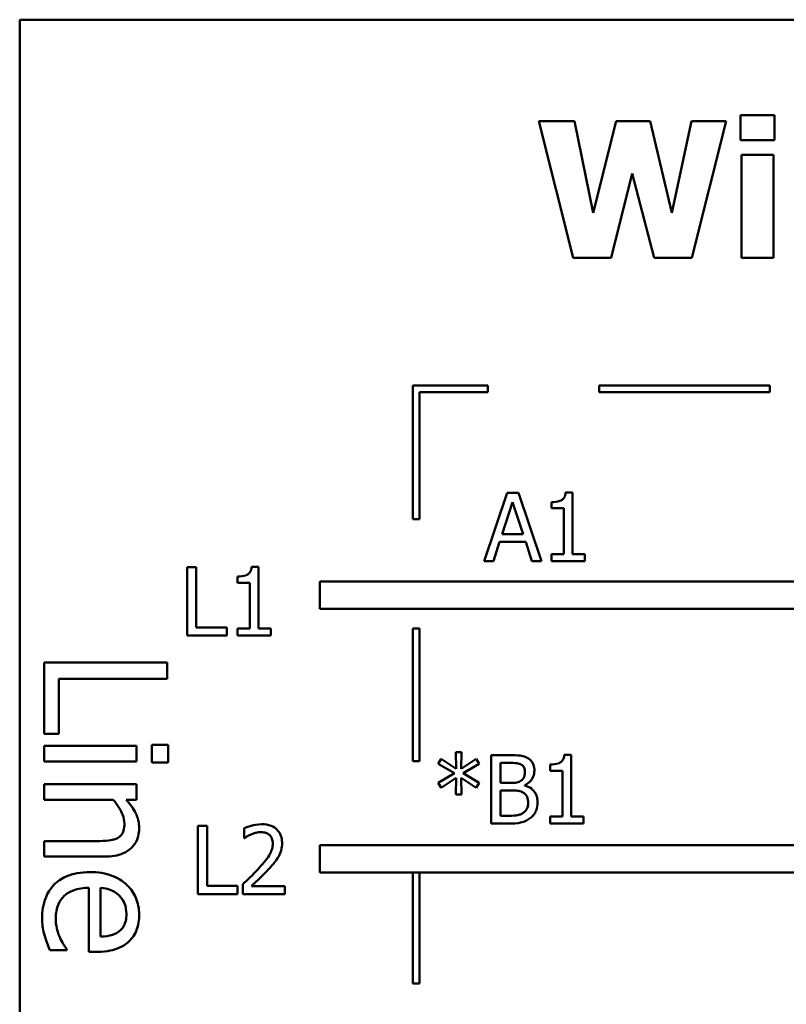
# Model space of a CAD drawing. Units: inches. Extents: x 0.05 to 2.15, y 0.02 to 1.68.
# Drawn here: x 0.79 to 0.9, y 0.17 to 0.32 of the extents above; entities that cross this region are included whole.
import ezdxf

# ---------------------------------------------------------------- set-up
doc = ezdxf.new("R2010")
doc.units = ezdxf.units.IN
doc.header["$LTSCALE"] = 0.1
doc.header["$MEASUREMENT"] = 0
doc.layers.add('Visible (ANSI)', color=7, linetype='Continuous', lineweight=50)

msp = doc.modelspace()

# ---------------------------------------------------------------- linework, layer by layer
at = {"layer": 'Visible (ANSI)'}
for p, q in [((1.135178435487775, 0.3186817894325933), (0.7901784354877758, 0.3186817894325933)), ((0.7901784354877758, 0.3186817894325933), (0.7901784354877759, 0.0686817894325933)), ((0.8956508381420277, 0.3047181483940552), (0.8956508381420277, 0.3010552635112554)), ((0.9006265268987514, 0.3047181483940552), (0.8956508381420277, 0.3047181483940552)), ((0.9006265268987514, 0.3010552635112554), (0.9006265268987514, 0.3047181483940552)), ((0.8661208547063587, 0.303810530900972), (0.8711775807392506, 0.283810531142676)), ((0.8713396552915869, 0.303810530900972), (0.8661208547063587, 0.303810530900972)), ((0.8740949226813034, 0.2904231728779958), (0.8713396552915869, 0.303810530900972)), ((0.8774336584594307, 0.303810530900972), (0.8740949226813034, 0.2904231728779958)), ((0.8824255546713878, 0.303810530900972), (0.8774336584594307, 0.303810530900972)), ((0.8856022158971789, 0.2904069654227623), (0.8824255546713878, 0.303810530900972)), ((0.8884871429287645, 0.303810530900972), (0.8856022158971789, 0.2904069654227623)), ((0.8935762838721235, 0.303810530900972), (0.8884871429287645, 0.303810530900972)), ((0.8885195578392318, 0.283810531142676), (0.8935762838721235, 0.303810530900972)), ((0.8956508381420277, 0.3010552635112554), (0.9006265268987514, 0.3010552635112554)), ((0.8957804977838968, 0.298899671965183), (0.8957804977838968, 0.283810531142676)), ((0.9004806598016486, 0.298899671965183), (0.8957804977838968, 0.298899671965183)), ((0.9004806598016486, 0.283810531142676), (0.9004806598016486, 0.298899671965183)), ((0.8767043229739176, 0.283810531142676), (0.8797999469235404, 0.2961768194859335)), ((0.8797999469235404, 0.2961768194859335), (0.8830090230597984, 0.283810531142676)), ((0.8711775807392506, 0.283810531142676), (0.8767043229739176, 0.283810531142676)), ((0.8830090230597984, 0.283810531142676), (0.8885195578392318, 0.283810531142676)), ((0.8957804977838968, 0.283810531142676), (0.9004806598016486, 0.283810531142676)), ((0.858690678771226, 0.2651573033452002), (0.8476906787694781, 0.2651573033452002)), ((0.8476906787694781, 0.2651573033452002), (0.8476906787694781, 0.2455716020413358)), ((0.858690678771226, 0.2641573033456472), (0.858690678771226, 0.2651573033452002)), ((0.8999484561577162, 0.2651573033452002), (0.8749484561577162, 0.2651573033452002)), ((0.8749484561577162, 0.2651573033452002), (0.8749484561577162, 0.2641573033456472)), ((0.8999484561577162, 0.2641573033456472), (0.8999484561577162, 0.2651573033452002)), ((0.848690678770335, 0.2641573033456472), (0.858690678771226, 0.2641573033456472)), ((0.848690678770335, 0.2455716020413358), (0.848690678770335, 0.2641573033456472)), ((0.8749484561577162, 0.2641573033456472), (0.8999484561577162, 0.2641573033456472)), ((0.8615191098673797, 0.2494564978982342), (0.8581479591787852, 0.2394564980190862)), ((0.8631560628459759, 0.2494564978982342), (0.8615191098673797, 0.2494564978982342)), ((0.8665272135345706, 0.2394564980190862), (0.8631560628459759, 0.2494564978982342)), ((0.8710815084552198, 0.2494889128087015), (0.8700442313202676, 0.2494889128087015)), ((0.8710815084552198, 0.2404775676988047), (0.8710815084552198, 0.2494889128087015)), ((0.8607654631990159, 0.2433868059132408), (0.8623051714462105, 0.2480950716586095)), ((0.8623051714462105, 0.2480950716586095), (0.8638529834210221, 0.2433868059132408)), ((0.86797778077798, 0.2480950716586095), (0.86797778077798, 0.2471793504379096)), ((0.86797778077798, 0.2471793504379096), (0.8697930157641465, 0.2471793504379096)), ((0.8697930157641465, 0.2471793504379096), (0.8697930157641465, 0.2404775676988047)), ((0.8476906787694781, 0.2455716020413358), (0.848690678770335, 0.2455716020413358)), ((0.8594931779631761, 0.2394564980190862), (0.8604007954562592, 0.2422522840468869)), ((0.8604007954562592, 0.2422522840468869), (0.8642176511637787, 0.2422522840468869)), ((0.8638529834210221, 0.2433868059132408), (0.8607654631990159, 0.2433868059132408)), ((0.8642176511637787, 0.2422522840468869), (0.8651252686568618, 0.2394564980190862)), ((0.8581479591787852, 0.2394564980190862), (0.8594931779631761, 0.2394564980190862)), ((0.8651252686568618, 0.2394564980190862), (0.8665272135345706, 0.2394564980190862)), ((0.8697930157641465, 0.2404775676988047), (0.86797778077798, 0.2404775676988047)), ((0.86797778077798, 0.2404775676988047), (0.86797778077798, 0.2394564980190862)), ((0.86797778077798, 0.2394564980190862), (0.872856224803302, 0.2394564980190862)), ((0.872856224803302, 0.2404775676988047), (0.8710815084552198, 0.2404775676988047)), ((0.872856224803302, 0.2394564980190862), (0.872856224803302, 0.2404775676988047)), ((0.8146949708603056, 0.2385752153291042), (0.8146949708603056, 0.2285752154499561)), ((0.8160239821894631, 0.2385752153291042), (0.8146949708603056, 0.2385752153291042)), ((0.8160239821894631, 0.2297583596820109), (0.8160239821894631, 0.2385752153291042)), ((0.8251406757583785, 0.2386076302395714), (0.8241033986234263, 0.2386076302395714)), ((0.8251406757583785, 0.2295962851296746), (0.8251406757583785, 0.2386076302395714)), ((0.8220369480811388, 0.2372137890894795), (0.8220369480811388, 0.2362980678687795)), ((0.8220369480811388, 0.2362980678687795), (0.823852183067305, 0.2362980678687795)), ((0.823852183067305, 0.2362980678687795), (0.823852183067305, 0.2295962851296746)), ((0.8341180762577696, 0.2364738863609852), (0.8341180762577696, 0.2324738863609852)), ((0.9116849102508027, 0.2364738863609852), (0.8341180762577696, 0.2364738863609852)), ((0.8341180762577696, 0.2324738863609852), (0.915178435487776, 0.2324738863609852)), ((0.8204891361063273, 0.2297583596820109), (0.8160239821894631, 0.2297583596820109)), ((0.8204891361063273, 0.2285752154499561), (0.8204891361063273, 0.2297583596820109)), ((0.823852183067305, 0.2295962851296746), (0.8220369480811388, 0.2295962851296746)), ((0.8220369480811388, 0.2295962851296746), (0.8220369480811388, 0.2285752154499561)), ((0.8269153921064605, 0.2295962851296746), (0.8251406757583785, 0.2295962851296746)), ((0.8269153921064605, 0.2285752154499561), (0.8269153921064605, 0.2295962851296746)), ((0.8476906787694781, 0.2295716020413358), (0.8476906787694781, 0.2101794559077242)), ((0.848690678770335, 0.2295716020413358), (0.8476906787694781, 0.2295716020413358)), ((0.848690678770335, 0.2101794559077242), (0.848690678770335, 0.2295716020413358)), ((0.8146949708603056, 0.2285752154499561), (0.8204891361063273, 0.2285752154499561)), ((0.8220369480811388, 0.2285752154499561), (0.8269153921064605, 0.2285752154499561)), ((0.8117691065336442, 0.2246064905847736), (0.7937691066045128, 0.2246064905847737)), ((0.7937691066045128, 0.2246064905847737), (0.7937691066045125, 0.2141769930569544)), ((0.8117691065336442, 0.2222142701727983), (0.8117691065336442, 0.2246064905847736)), ((0.7958987662395638, 0.2141769930569544), (0.7958987662395638, 0.2222142701727984)), ((0.7958987662395638, 0.2222142701727984), (0.8117691065336442, 0.2222142701727983)), ((0.7937691066045125, 0.2141769930569544), (0.7958987662395638, 0.2141769930569544)), ((0.8072763999062758, 0.2124265878774602), (0.7937691066045125, 0.2124265878774602)), ((0.7937691066045125, 0.2124265878774602), (0.7937691066045125, 0.2101510611441179)), ((0.8072763999062758, 0.2101510611441179), (0.8072763999062758, 0.2124265878774602)), ((0.811885800212277, 0.2125724549757514), (0.8095227532199597, 0.2125724549757514)), ((0.8095227532199597, 0.2125724549757514), (0.8095227532199597, 0.2099906073359975)), ((0.811885800212277, 0.2099906073359975), (0.811885800212277, 0.2125724549757514)), ((0.8518615146463382, 0.2105227641164057), (0.8514158096274135, 0.2097853249032756)), ((0.854049521102878, 0.2090559894177623), (0.8518615146463382, 0.2105227641164057)), ((0.8548436864093256, 0.2115033151580401), (0.854000898737177, 0.2115033151580401)), ((0.854000898737177, 0.2115033151580401), (0.854049521102878, 0.2090559894177623)), ((0.854786960316008, 0.2090559894177623), (0.8548436864093256, 0.2115033151580401)), ((0.8569911742277811, 0.2105146603887888), (0.854786960316008, 0.2090559894177623)), ((0.8574287755190892, 0.2097772211756588), (0.8569911742277811, 0.2105146603887888)), ((0.8618290996150189, 0.2110576101391153), (0.8591791806843209, 0.2110576101391153)), ((0.8591791806843209, 0.2110576101391153), (0.8591791806843209, 0.2010576102599673)), ((0.8708890670906168, 0.2110900250495826), (0.8698517899556645, 0.2110900250495826)), ((0.8708890670906168, 0.2020786799396858), (0.8708890670906168, 0.2110900250495826)), ((0.7937691066045125, 0.2101510611441179), (0.8072763999062758, 0.2101510611441179)), ((0.8095227532199597, 0.2099906073359975), (0.811885800212277, 0.2099906073359975)), ((0.8476906787694781, 0.2101794559077242), (0.848690678770335, 0.2101794559077242)), ((0.8514158096274135, 0.2097853249032756), (0.8537902018191399, 0.2083995874808004)), ((0.8550543833273628, 0.2083995874808004), (0.8574287755190892, 0.2097772211756588)), ((0.8605081920134784, 0.2069976426030917), (0.8605081920134784, 0.2099230882727614)), ((0.8605081920134784, 0.2099230882727614), (0.861780477249318, 0.2099230882727614)), ((0.8677853394133769, 0.2096961838994906), (0.8677853394133769, 0.2087804626787907)), ((0.8537902018191399, 0.2083995874808004), (0.8514158096274135, 0.2070057463307085)), ((0.8518615146463382, 0.2062683071175784), (0.8540414173752612, 0.2077350818162218)), ((0.8540414173752612, 0.2077350818162218), (0.854000898737177, 0.205287756075944)), ((0.8547950640436248, 0.2077350818162218), (0.8569911742277811, 0.2062764108451953)), ((0.8548436864093256, 0.205287756075944), (0.8547950640436248, 0.2077350818162218)), ((0.8574287755190892, 0.2070138500583253), (0.8550543833273628, 0.2083995874808004)), ((0.8677853394133769, 0.2087804626787907), (0.8696005743995433, 0.2087804626787907)), ((0.8696005743995433, 0.2087804626787907), (0.8696005743995433, 0.2020786799396858)), ((0.8072763999062758, 0.2068107045932498), (0.7937691066045125, 0.2068107045932499)), ((0.7937691066045125, 0.2068107045932499), (0.7937691066045125, 0.2045351778599075)), ((0.8072763999062758, 0.2045351778599074), (0.8072763999062758, 0.2068107045932498)), ((0.8514158096274135, 0.2070057463307085), (0.8518615146463382, 0.2062683071175784)), ((0.8569911742277811, 0.2062764108451953), (0.8574287755190892, 0.2070138500583253)), ((0.8620154853502057, 0.2069976426030917), (0.8605081920134784, 0.2069976426030917)), ((0.86409003962011, 0.2066167674051015), (0.86409003962011, 0.2066653897708023)), ((0.854000898737177, 0.205287756075944), (0.8548436864093256, 0.205287756075944)), ((0.8605081920134784, 0.2021921321263212), (0.8605081920134784, 0.2058874319195882)), ((0.8605081920134784, 0.2058874319195882), (0.8620154853502057, 0.2058874319195882)), ((0.7937691066045125, 0.2045351778599075), (0.8038631098062621, 0.2045351778599075)), ((0.8057739687938767, 0.2045351778599074), (0.8072763999062758, 0.2045351778599074)), ((0.8615859877865149, 0.2021921321263212), (0.8605081920134784, 0.2021921321263212)), ((0.8677853394133769, 0.2020786799396858), (0.8677853394133769, 0.2010576102599673)), ((0.8696005743995433, 0.2020786799396858), (0.8677853394133769, 0.2020786799396858)), ((0.8726637834386989, 0.2020786799396858), (0.8708890670906168, 0.2020786799396858)), ((0.8726637834386989, 0.2010576102599673), (0.8726637834386989, 0.2020786799396858)), ((0.8162633203445432, 0.2007405300773988), (0.8162633203445432, 0.1907405301982508)), ((0.8175923316737009, 0.2007405300773988), (0.8162633203445432, 0.2007405300773988)), ((0.8175923316737009, 0.1919236744303056), (0.8175923316737009, 0.2007405300773988)), ((0.8230299329045827, 0.2003515511517918), (0.8230299329045827, 0.1989252950912326)), ((0.8591791806843209, 0.2010576102599673), (0.862047900260673, 0.2010576102599673)), ((0.8677853394133769, 0.2010576102599673), (0.8726637834386989, 0.2010576102599673)), ((0.8230299329045827, 0.1989252950912326), (0.823102866453134, 0.1989252950912326)), ((0.7937691066045125, 0.1984816932808235), (0.7937691066045125, 0.1962061665474811)), ((0.8014708893942867, 0.1984816932808235), (0.7937691066045125, 0.1984816932808235)), ((0.8341180762577696, 0.1979109342699654), (0.8341180762577696, 0.1939109342699655)), ((0.9116849102523895, 0.1979109342695582), (0.8341180762577696, 0.1979109342699654)), ((0.7937691066045125, 0.1962061665474811), (0.8025357192118123, 0.1962061665474811)), ((0.8341180762577696, 0.1939109342699655), (0.9151784354896092, 0.1939109342699655)), ((0.8476906787694781, 0.1939109342699655), (0.8476906787694781, 0.1776638991852737)), ((0.848690678770335, 0.1776638991852737), (0.848690678770335, 0.1939109342699655)), ((0.8002893658981282, 0.1916405263709672), (0.8002893658981282, 0.1822904453705026)), ((0.8020251843677932, 0.1845076252645286), (0.8020251843677932, 0.1916405263709672)), ((0.8220574855905651, 0.1919236744303056), (0.8175923316737009, 0.1919236744303056)), ((0.8220574855905651, 0.1907405301982508), (0.8220574855905651, 0.1919236744303056)), ((0.8228192359865456, 0.1921586825311932), (0.8228192359865456, 0.1907405301982508)), ((0.8289861727029407, 0.1918993632474551), (0.8240753137671518, 0.1918993632474551)), ((0.8289861727029407, 0.1907405301982508), (0.8289861727029407, 0.1918993632474551)), ((0.8162633203445432, 0.1907405301982508), (0.8220574855905651, 0.1907405301982508)), ((0.8228192359865456, 0.1907405301982508), (0.8289861727029407, 0.1907405301982508)), ((0.7946005490647723, 0.1825384194375977), (0.7970802897357224, 0.1825384194375977)), ((0.7970802897357224, 0.1825384194375977), (0.7970802897357224, 0.1826696998260597)), ((0.8002893658981282, 0.1822904453705026), (0.8015292362336033, 0.1822904453705026)), ((0.8476906787694781, 0.1776638991852737), (0.848690678770335, 0.1776638991852737))]:
    msp.add_line(p, q, dxfattribs=at)
for points, knots in [([(0.8700442313202676, 0.2494889128087015), (0.8700334196137385, 0.2493537664770864), (0.8700128193803672, 0.2492169568604327), (0.8699473130949215, 0.2489729041127825), (0.869905601407855, 0.2488622256263631), (0.8697867661625199, 0.248649127782127), (0.8697085885436079, 0.2485510715601073), (0.8695545651805497, 0.2484234275251572), (0.86943042737058, 0.2483315939720335), (0.8688423564651595, 0.2481324660709868), (0.868405026972567, 0.2480950716586095), (0.86797778077798, 0.2480950716586095)], [-0.0167573018479313, -0.0167573018479313, -0.0167573018479313, -0.0167573018479313, -0.0127120562694391, -0.0127120562694391, -0.0092204892793213, -0.0092204892793213, -0.0054363308866751, -0.0054363308866751, -0.0032556160027511, -0.0032556160027511, 0, 0, 0, 0]), ([(0.8241033986234263, 0.2386076302395714), (0.8240925869168972, 0.2384724839079562), (0.8240719866835258, 0.2383356742913026), (0.82400648039808, 0.2380916215436524), (0.8239647687110135, 0.2379809430572331), (0.8238459334656786, 0.2377678452129972), (0.8237677558467666, 0.2376697889909773), (0.8236137324837088, 0.2375421449560276), (0.823489594673739, 0.2374503114029036), (0.8229015237683169, 0.2372511835018564), (0.8224641942757234, 0.2372137890894795), (0.8220369480811388, 0.2372137890894795)], [-0.016757301847958, -0.016757301847958, -0.016757301847958, -0.016757301847958, -0.012712056269445, -0.012712056269445, -0.0092204892793069, -0.0092204892793069, -0.0054363308866463, -0.0054363308866463, -0.003255616002735, -0.003255616002735, 0, 0, 0, 0]), ([(0.8644547073628666, 0.2106524237582747), (0.8639951750447812, 0.2109051665332216), (0.863610222833805, 0.2109659864273939), (0.8629987009308842, 0.2110447430361034), (0.862370548591531, 0.2110576101391153), (0.8618290996150189, 0.2110576101391153)], [-0.0058009405948415, -0.0058009405948415, -0.0058009405948415, -0.0058009405948415, -0.0041258412010197, -0.0041258412010197, 0, 0, 0, 0]), ([(0.8654919844978188, 0.2088047738616412), (0.8654919844978188, 0.2090854635868143), (0.8654554300613678, 0.2093662593580573), (0.8652632105774634, 0.2099174877449386), (0.8651297091593431, 0.2100955545657436), (0.8648874092791078, 0.2103823632519371), (0.8646813529258587, 0.2105340268223833), (0.8644547073628666, 0.2106524237582747)], [-0.0037052005269766, -0.0037052005269766, -0.0037052005269766, -0.0037052005269766, -0.002860280380681, -0.002860280380681, -0.0019484869794743, -0.0019484869794743, 0, 0, 0, 0]), ([(0.8698517899556645, 0.2110900250495826), (0.8698409782491353, 0.2109548787179674), (0.8698203780157641, 0.2108180691013138), (0.8697548717303183, 0.2105740163536636), (0.8697131600432518, 0.2104633378672443), (0.8695943247979169, 0.2102502400230083), (0.8695161471790049, 0.2101521838009885), (0.8693621238159472, 0.2100245397660389), (0.8692379860059775, 0.2099327062129149), (0.8686499151005552, 0.2097335783118676), (0.8682125856079617, 0.2096961838994906), (0.8677853394133769, 0.2096961838994906)], [-0.0167573018479817, -0.0167573018479817, -0.0167573018479817, -0.0167573018479817, -0.0127120562694611, -0.0127120562694611, -0.0092204892793166, -0.0092204892793166, -0.0054363308866459, -0.0054363308866459, -0.0032556160027343, -0.0032556160027343, 0, 0, 0, 0]), ([(0.861780477249318, 0.2099230882727614), (0.862163470789379, 0.2099230882727614), (0.8625485811429014, 0.2099250510190043), (0.8631640464599053, 0.209846927466749), (0.8633876860414154, 0.2097781833957613), (0.8635957122354843, 0.2096637689890234)], [-0.0047275578633673, -0.0047275578633673, -0.0047275578633673, -0.0047275578633673, -0.0018090970308901, -0.0018090970308901, 0, 0, 0, 0]), ([(0.8635957122354843, 0.2096637689890234), (0.863687632166163, 0.2096108453925721), (0.8637703158876698, 0.2095457447711543), (0.8639224819596321, 0.2093730632475907), (0.8639701346176615, 0.2092796817736732), (0.8640776466735941, 0.2090187639561462), (0.8641062470753436, 0.2088181004661674), (0.8641062470753436, 0.2086183881264545)], [-0.0026854015239406, -0.0026854015239406, -0.0026854015239406, -0.0026854015239406, -0.0021491497914935, -0.0021491497914935, -0.0015218080286128, -0.0015218080286128, 0, 0, 0, 0]), ([(0.8641062470753436, 0.2086183881264545), (0.8641062470753436, 0.2084114260506534), (0.8640879814862826, 0.2081932847108499), (0.8639851954063587, 0.2078182864252627), (0.8639229130908651, 0.2077067865919191), (0.8637821670645132, 0.2075073926735135), (0.8636726868234154, 0.2074092198271486), (0.8635470898697835, 0.2073298954353811)], [-0.002690451847352, -0.002690451847352, -0.002690451847352, -0.002690451847352, -0.0018596176171233, -0.0018596176171233, -0.0011319471884774, -0.0011319471884774, 0, 0, 0, 0]), ([(0.86409003962011, 0.2066653897708023), (0.8643761838060688, 0.2068031628973752), (0.864635262050305, 0.2069820174477259), (0.8650087656041211, 0.2073715220624235), (0.8651913294422429, 0.2076053143320603), (0.8654390044989027, 0.2082000861253402), (0.8654919844978188, 0.2084978659421634), (0.8654919844978188, 0.2088047738616412)], [-0.0085861612074363, -0.0085861612074363, -0.0085861612074363, -0.0085861612074363, -0.0049092521434828, -0.0049092521434828, -0.0023386383464204, -0.0023386383464204, 0, 0, 0, 0]), ([(0.8635470898697835, 0.2073298954353811), (0.8633596084114374, 0.2072097150133643), (0.8631529794278668, 0.2071101920937583), (0.8627113645988854, 0.2070133998024747), (0.8623774717096656, 0.2069976426030917), (0.8620154853502057, 0.2069976426030917)], [-0.005440623688888, -0.005440623688888, -0.005440623688888, -0.005440623688888, -0.0027583360590845, -0.0027583360590845, 0, 0, 0, 0]), ([(0.865962000699594, 0.2041289230267397), (0.865962000699594, 0.2043741679199838), (0.8659378144943503, 0.2046195965528533), (0.8658271704956783, 0.2050775376885538), (0.8657468268699908, 0.2052868868188823), (0.8655006090854886, 0.2057180765073335), (0.8653092198228151, 0.2059551339076918), (0.8647612242646667, 0.2063762800121436), (0.8644352868510328, 0.2065226090693952), (0.86409003962011, 0.2066167674051015)], [-0.0096833638158646, -0.0096833638158646, -0.0096833638158646, -0.0096833638158646, -0.0073832015231413, -0.0073832015231413, -0.0052653246085169, -0.0052653246085169, -0.0027268683191877, -0.0027268683191877, 0, 0, 0, 0]), ([(0.8620154853502057, 0.2058874319195882), (0.862377474832702, 0.2058874319195882), (0.8627799918247481, 0.2058775593595299), (0.8632066902385519, 0.205821903044686), (0.8634711162063151, 0.2057792789482205), (0.8637658905154374, 0.2056281126358502)], [-0.0083100603704586, -0.0083100603704586, -0.0083100603704586, -0.0083100603704586, -0.0025243157494471, -0.0025243157494471, 0, 0, 0, 0]), ([(0.8637658905154374, 0.2056281126358502), (0.8639180163560721, 0.2055469788541783), (0.8640659147589904, 0.205447673115583), (0.8643325054774201, 0.2051817109025078), (0.8643955282133478, 0.2050514689395027), (0.864538512593435, 0.2047016680692628), (0.8645762632771189, 0.2043890245187366), (0.8645762632771189, 0.204072196933422)], [-0.0038820366209819, -0.0038820366209819, -0.0038820366209819, -0.0038820366209819, -0.0032094493731204, -0.0032094493731204, -0.0024142262000972, -0.0024142262000972, 0, 0, 0, 0]), ([(0.8038631098062621, 0.2045351778599074), (0.8044939074949606, 0.2037908365872431), (0.8049952986381761, 0.2029952750463161), (0.805408038870156, 0.2018887863052936), (0.8054968213071234, 0.201467207070582), (0.8054968213071234, 0.2010343675009191)], [-0.0089999546578202, -0.0089999546578202, -0.0089999546578202, -0.0089999546578202, -0.0032982375208314, -0.0032982375208314, 0, 0, 0, 0]), ([(0.807655654361833, 0.2004363123979253), (0.807655654361833, 0.2007999475512446), (0.8076168105003857, 0.201159519314391), (0.8074218574847405, 0.2020072695490909), (0.8072549228139978, 0.2023645805109643), (0.8068183354900146, 0.2032576000372938), (0.8063155795421675, 0.2039333881395842), (0.8057739687938767, 0.2045351778599074)], [-0.0085705948081407, -0.0085705948081407, -0.0085705948081407, -0.0085705948081407, -0.0075667966340482, -0.0075667966340482, -0.0061693445212983, -0.0061693445212983, 0, 0, 0, 0]), ([(0.8645762632771189, 0.204072196933422), (0.8645762632771189, 0.2038921313906147), (0.8645609929126061, 0.2037062034417008), (0.86447702448671, 0.2033581924768404), (0.8644169128139179, 0.203228291344783), (0.8642195719091637, 0.2029160690457317), (0.8640465350314297, 0.2027509089168051), (0.8638550315192222, 0.2026135259623955)], [-0.003843894998443, -0.003843894998443, -0.003843894998443, -0.003843894998443, -0.0028129622615731, -0.0028129622615731, -0.0017959237757601, -0.0017959237757601, 0, 0, 0, 0]), ([(0.8649247235646418, 0.2018679830216486), (0.865104484984652, 0.2020105524237258), (0.8652627466029469, 0.2021740683731277), (0.8655235053451722, 0.2025224976185759), (0.8656540893750782, 0.2027355544386132), (0.8659022224575261, 0.2033421058600958), (0.865962000699594, 0.2037337046221496), (0.865962000699594, 0.2041289230267397)], [-0.0072009106465209, -0.0072009106465209, -0.0072009106465209, -0.0072009106465209, -0.0049923098874931, -0.0049923098874931, -0.0030115642429764, -0.0030115642429764, 0, 0, 0, 0]), ([(0.8638550315192222, 0.2026135259623955), (0.863724058260567, 0.2025262104566253), (0.8635847449977346, 0.2024549256253925), (0.8632843631476815, 0.2023402343735539), (0.8631256461339682, 0.2022993024109724), (0.8627950612837721, 0.202245982273844), (0.8624185059617031, 0.2021921321263212), (0.8615859877865149, 0.2021921321263212)], [-0.0182900361332475, -0.0182900361332475, -0.0182900361332475, -0.0182900361332475, -0.0124416107665115, -0.0124416107665115, -0.006343788494937, -0.006343788494937, 0, 0, 0, 0]), ([(0.862047900260673, 0.2010576102599673), (0.8629406602932217, 0.2010576102599673), (0.8634380463623929, 0.2011643870864582), (0.864156768537846, 0.2013723192881616), (0.86455913419657, 0.2015859569377075), (0.8649247235646418, 0.2018679830216486)], [-0.0057011047444804, -0.0057011047444804, -0.0057011047444804, -0.0057011047444804, -0.003518380167189, -0.003518380167189, 0, 0, 0, 0]), ([(0.8025357192118123, 0.1962061665474811), (0.8030408646190789, 0.1962061665474811), (0.8035545349107335, 0.1962407155284), (0.8044832670431196, 0.1964041368399017), (0.8049098488589237, 0.1965210743508896), (0.8056633220051646, 0.1968464709884515), (0.8061301548359217, 0.1970990054138345), (0.8069061291357312, 0.1978769444637996), (0.8071673615881, 0.1982713423172013), (0.8075692574797724, 0.1992635453660856), (0.807655654361833, 0.1998486678263741), (0.807655654361833, 0.2004363123979253)], [-0.0244069862591983, -0.0244069862591983, -0.0244069862591983, -0.0244069862591983, -0.0182128182786237, -0.0182128182786237, -0.012847566589617, -0.012847566589617, -0.0081543322581129, -0.0081543322581129, -0.0044778516352199, -0.0044778516352199, 0, 0, 0, 0]), ([(0.8054968213071234, 0.2010343675009191), (0.8054968213071234, 0.2006891533492733), (0.8054658560967036, 0.2003147261563442), (0.805318252963587, 0.1998347673098668), (0.8052305958402863, 0.1996043547981607), (0.8048923120444234, 0.1991851746537703), (0.8047044517491521, 0.1990355275752547), (0.8044903383289141, 0.198919294575697)], [-0.0090940926356683, -0.0090940926356683, -0.0090940926356683, -0.0090940926356683, -0.0041043947832157, -0.0041043947832157, -0.0018564463691287, -0.0018564463691287, 0, 0, 0, 0]), ([(0.8255907108314959, 0.200951226995436), (0.8249496607553976, 0.200951226995436), (0.8244086685972185, 0.200812651629779), (0.8237782417163186, 0.2006438488037458), (0.8233512476084568, 0.2005090583595732), (0.8230299329045827, 0.2003515511517918)], [-0.0042291322473969, -0.0042291322473969, -0.0042291322473969, -0.0042291322473969, -0.0027267641580701, -0.0027267641580701, 0, 0, 0, 0]), ([(0.8285728825944833, 0.1982040633333362), (0.8285728825944833, 0.1984179931735027), (0.828555912878227, 0.1986323638163694), (0.8284800113764998, 0.199036417002579), (0.8284247451813026, 0.199225288719865), (0.8282206678994528, 0.1997009775684131), (0.8280418081619655, 0.1999592926640513), (0.8276288362147177, 0.2003592584010372), (0.8273609805442362, 0.2005651592207949), (0.8265330483329346, 0.2008894704583805), (0.826057895744617, 0.200951226995436), (0.8255907108314959, 0.200951226995436)], [-0.015999232421029, -0.015999232421029, -0.015999232421029, -0.015999232421029, -0.0133001079059813, -0.0133001079059813, -0.0108126440754661, -0.0108126440754661, -0.0067701535740883, -0.0067701535740883, -0.0035599490379835, -0.0035599490379835, 0, 0, 0, 0]), ([(0.8044903383289141, 0.198919294575697), (0.804023739878087, 0.1986647863297912), (0.8034436366034556, 0.1985950603113805), (0.8026336990098341, 0.1985067034829854), (0.8020471394628305, 0.1984816932808235), (0.8014708893942867, 0.1984816932808235)], [-0.0062066347134218, -0.0062066347134218, -0.0062066347134218, -0.0062066347134218, -0.0043910255223032, -0.0043910255223032, 0, 0, 0, 0]), ([(0.823102866453134, 0.1989252950912326), (0.8232412816407538, 0.1990221857225665), (0.8233844182900677, 0.1991122717606971), (0.823702815675761, 0.1993082086134315), (0.8238850702411559, 0.1994002511587776), (0.8240753137671518, 0.1994763485691759)], [-0.002848781544437, -0.002848781544437, -0.002848781544437, -0.002848781544437, -0.0015613269372503, -0.0015613269372503, 0, 0, 0, 0]), ([(0.8240753137671518, 0.1994763485691759), (0.8243993948252608, 0.1996107236420504), (0.8246644451827689, 0.199676904481253), (0.825009047270159, 0.1997611405470595), (0.8252496776189572, 0.1997923939462317), (0.8254934661000941, 0.1997923939462317)], [-0.0027032153774692, -0.0027032153774692, -0.0027032153774692, -0.0027032153774692, -0.0018576682262629, -0.0018576682262629, 0, 0, 0, 0]), ([(0.8254934661000941, 0.1997923939462317), (0.8258142069999509, 0.1997923939462317), (0.8260398429439776, 0.1997369436810012), (0.8263856489833489, 0.1996191864944571), (0.8265618144013726, 0.1995210994350982), (0.8267171289702329, 0.199387207565391)], [-0.0027836498532841, -0.0027836498532841, -0.0027836498532841, -0.0027836498532841, -0.0015625580263241, -0.0015625580263241, 0, 0, 0, 0]), ([(0.8267171289702329, 0.199387207565391), (0.8267963027462094, 0.1993189543102387), (0.8268656754848954, 0.1992417616877366), (0.8270019510986021, 0.1990479474815759), (0.8270514884958267, 0.1989424452772492), (0.8271770339287311, 0.1986364282845451), (0.8272114563548585, 0.19838184222066), (0.8272114563548585, 0.1981311297847848)], [-0.0029984221902403, -0.0029984221902403, -0.0029984221902403, -0.0029984221902403, -0.002518402118453, -0.002518402118453, -0.0019104287613691, -0.0019104287613691, 0, 0, 0, 0]), ([(0.8272114563548585, 0.1981311297847848), (0.8272114563548585, 0.1978631766572245), (0.8271765398364731, 0.1975998210632869), (0.8270352044169689, 0.1970729006643579), (0.8269280070817231, 0.1968170008982621), (0.826490692715631, 0.1960272875769697), (0.8259248338302555, 0.1953247554997303), (0.825234146816356, 0.1945654896333868)], [-0.0146041522629409, -0.0146041522629409, -0.0146041522629409, -0.0146041522629409, -0.0112726556409299, -0.0112726556409299, -0.0078213025476847, -0.0078213025476847, 0, 0, 0, 0]), ([(0.8280542440270071, 0.1962024426119832), (0.8282794484992076, 0.1965927970304641), (0.8283847326761218, 0.1969373650396585), (0.8285333629230924, 0.1974706853376119), (0.8285728825944833, 0.1978382017179089), (0.8285728825944833, 0.1982040633333362)], [-0.0042176867039943, -0.0042176867039943, -0.0042176867039943, -0.0042176867039943, -0.0027878655095558, -0.0027878655095558, 0, 0, 0, 0]), ([(0.8267171289702329, 0.1944925560848355), (0.8269735791429743, 0.1947650343933734), (0.8272212292667678, 0.195046109013044), (0.8276812147437023, 0.1956065510883896), (0.8278838346063633, 0.1958957056548243), (0.8280542440270071, 0.1962024426119832)], [-0.0055253628934975, -0.0055253628934975, -0.0055253628934975, -0.0055253628934975, -0.0026738158880527, -0.0026738158880527, 0, 0, 0, 0]), ([(0.825234146816356, 0.1945654896333868), (0.824686853050284, 0.1939634664907075), (0.8243139903554958, 0.1935958583571751), (0.8236622321086318, 0.192957492403055), (0.8232407108799765, 0.1925544577360002), (0.8228192359865456, 0.1921586825311932)], [-0.0069512067440836, -0.0069512067440836, -0.0069512067440836, -0.0069512067440836, -0.0044056458424208, -0.0044056458424208, 0, 0, 0, 0]), ([(0.8004498197062485, 0.1939452265239679), (0.7998223400172781, 0.1939452265239679), (0.7991887937439605, 0.1938985382924773), (0.7980220447339664, 0.1936827149273072), (0.797483250910172, 0.1935271448704779), (0.7962958538634981, 0.1930042101938705), (0.7956956855321629, 0.1925972986225919), (0.7946532329949396, 0.191523965576817), (0.7942572771975267, 0.1908929594609547), (0.79360110165102, 0.1892263163652343), (0.7934627856981011, 0.1881797550592482), (0.7934627856981011, 0.1871478197435989)], [-0.0282834924656637, -0.0282834924656637, -0.0282834924656637, -0.0282834924656637, -0.0235086575459896, -0.0235086575459896, -0.0192562785946349, -0.0192562785946349, -0.013638626629522, -0.013638626629522, -0.0078633471052478, -0.0078633471052478, 0, 0, 0, 0]), ([(0.807655654361833, 0.1877021147171054), (0.807655654361833, 0.1881412668421078), (0.8076192316765917, 0.1885796585364822), (0.8074595500208891, 0.1894168592934018), (0.807342543643579, 0.1898113850388523), (0.8068876807703828, 0.1908807429939555), (0.8064646928811217, 0.1914825755811445), (0.8054906650946145, 0.192432541918851), (0.8048246631843394, 0.1929668312072065), (0.8027476312254025, 0.1937894337667315), (0.801592621559282, 0.1939452265239679), (0.8004498197062485, 0.1939452265239679)], [-0.038751072569238, -0.038751072569238, -0.038751072569238, -0.038751072569238, -0.0327886581583036, -0.0327886581583036, -0.0271799449002095, -0.0271799449002095, -0.0170118567577195, -0.0170118567577195, -0.0087081501201161, -0.0087081501201161, 0, 0, 0, 0]), ([(0.8240753137671518, 0.1918993632474551), (0.8245356623422582, 0.1923274066593964), (0.8251137320600753, 0.1928782014342629), (0.8257919268708196, 0.1935244394214643), (0.8262680097490065, 0.1940031312924733), (0.8267171289702329, 0.1944925560848355)], [-0.0071398578692454, -0.0071398578692454, -0.0071398578692454, -0.0071398578692454, -0.0050616804412716, -0.0050616804412716, 0, 0, 0, 0]), ([(0.7954465782348611, 0.1871769931632572), (0.7954465782348611, 0.1875465008563728), (0.7954755244656101, 0.1879177762377897), (0.7956068232636355, 0.1886110582843656), (0.795702030885164, 0.1889331809519914), (0.7960406206775872, 0.1897023458482605), (0.7963239491085503, 0.1901076287778076), (0.7969380216751246, 0.1906911253843825), (0.7973515644076103, 0.1910213775433586), (0.7987282533666069, 0.1915456303494691), (0.7995208454819221, 0.1916405263709672), (0.8002893658981282, 0.1916405263709672)], [-0.0301196439883453, -0.0301196439883453, -0.0301196439883453, -0.0301196439883453, -0.0243445483021759, -0.0243445483021759, -0.0190930451833867, -0.0190930451833867, -0.0112122288662306, -0.0112122288662306, -0.005856125571492, -0.005856125571492, 0, 0, 0, 0]), ([(0.8020251843677932, 0.1916405263709672), (0.802537229096065, 0.1915971327499273), (0.8030581361276073, 0.1914978839265827), (0.8038236681870621, 0.1911882305092752), (0.8042592890922587, 0.190971268337123), (0.8047237256861802, 0.1905319364239542)], [-0.0129149279933749, -0.0129149279933749, -0.0129149279933749, -0.0129149279933749, -0.0048715219589515, -0.0048715219589515, 0, 0, 0, 0]), ([(0.8047237256861802, 0.1905319364239542), (0.8052073397558926, 0.1900483223542417), (0.8054216333931091, 0.1896057688044905), (0.8057237667805431, 0.1888797137780039), (0.8057885555037057, 0.188345081154323), (0.8057885555037057, 0.1878333951055674)], [-0.0059822379969544, -0.0059822379969544, -0.0059822379969544, -0.0059822379969544, -0.0038990476915174, -0.0038990476915174, 0, 0, 0, 0]), ([(0.8057885555037057, 0.1878333951055674), (0.8057885555037057, 0.1874949247923496), (0.8057610996017203, 0.1871466826573686), (0.8056412309168511, 0.1866156786151076), (0.8055574897784858, 0.1863280983288497), (0.8052162327310449, 0.1857320299213109), (0.8050023916020762, 0.185484439130152), (0.8047383123960091, 0.1852807208854718)], [-0.009667674818275, -0.009667674818275, -0.009667674818275, -0.009667674818275, -0.0052337486654073, -0.0052337486654073, -0.0025414607817872, -0.0025414607817872, 0, 0, 0, 0]), ([(0.8061532232494336, 0.1837928764829018), (0.8064063695927215, 0.1840269174417907), (0.8066312645300865, 0.1842857315891757), (0.8070703426048282, 0.1849359048921587), (0.8072110467180975, 0.1852650013394653), (0.8075566897509819, 0.186184411806938), (0.807655654361833, 0.186947515330753), (0.807655654361833, 0.1877021147171054)], [-0.0088361778412136, -0.0088361778412136, -0.0088361778412136, -0.0088361778412136, -0.0074800163619364, -0.0074800163619364, -0.0057500473240055, -0.0057500473240055, 0, 0, 0, 0]), ([(0.7934627856981011, 0.1871478197435989), (0.7934627856981011, 0.1863533169405118), (0.7935295718491265, 0.1859507966719472), (0.7936275578151354, 0.1853930304038963), (0.7937299306150029, 0.1849832170034639), (0.7938420401536583, 0.1845951455235033)], [-0.0043111771224958, -0.0043111771224958, -0.0043111771224958, -0.0043111771224958, -0.0030780275029921, -0.0030780275029921, 0, 0, 0, 0]), ([(0.7960446333378551, 0.1844055182957247), (0.7957843210618778, 0.1849839900201186), (0.7956566458165091, 0.1855288670235747), (0.7955022944801066, 0.1861932488628722), (0.7954465782348611, 0.1866819304511031), (0.7954465782348611, 0.1871769931632572)], [-0.0051974185038933, -0.0051974185038933, -0.0051974185038933, -0.0051974185038933, -0.0037723778666139, -0.0037723778666139, 0, 0, 0, 0]), ([(0.7938420401536583, 0.1845951455235033), (0.7939724786208257, 0.1841313643069078), (0.7941358106391361, 0.1837119899353684), (0.7943287944569032, 0.1832174689023401), (0.7944730253025244, 0.1828514323085699), (0.7946005490647723, 0.1825384194375977)], [-0.0040711388216675, -0.0040711388216675, -0.0040711388216675, -0.0040711388216675, -0.002575507779162, -0.002575507779162, 0, 0, 0, 0]), ([(0.8047383123960091, 0.1852807208854718), (0.8045819748393039, 0.1851546422107096), (0.80441152065641, 0.1850486920253946), (0.8040343192936598, 0.1848625407035179), (0.8038266283951283, 0.1847861955756066), (0.8032930994730879, 0.184635415662856), (0.802796429499304, 0.1845321092369575), (0.8020251843677932, 0.1845076252645286)], [-0.0132696437415137, -0.0132696437415137, -0.0132696437415137, -0.0132696437415137, -0.0097413539705726, -0.0097413539705726, -0.0058798485511174, -0.0058798485511174, 0, 0, 0, 0]), ([(0.7970802897357224, 0.1826696998260597), (0.7968606641795605, 0.182930505174002), (0.7966776373422837, 0.1832273436584706), (0.7963957784938094, 0.1836944240359424), (0.796207147904531, 0.1840642377057053), (0.7960446333378551, 0.1844055182957247)], [-0.0041451444069977, -0.0041451444069977, -0.0041451444069977, -0.0041451444069977, -0.0028803542094583, -0.0028803542094583, 0, 0, 0, 0]), ([(0.8015292362336033, 0.1822904453705026), (0.8030654456547406, 0.1822904453705026), (0.8039827114591567, 0.1825514052973863), (0.8051647907981005, 0.1830355466063571), (0.8056954973452866, 0.1833610595921971), (0.8061532232494336, 0.1837928764829018)], [-0.0097341078750475, -0.0097341078750475, -0.0097341078750475, -0.0097341078750475, -0.0047950258811958, -0.0047950258811958, 0, 0, 0, 0])]:
    msp.add_open_spline(points, degree=3, knots=knots, dxfattribs=at)

doc.saveas('drawing.dxf')
